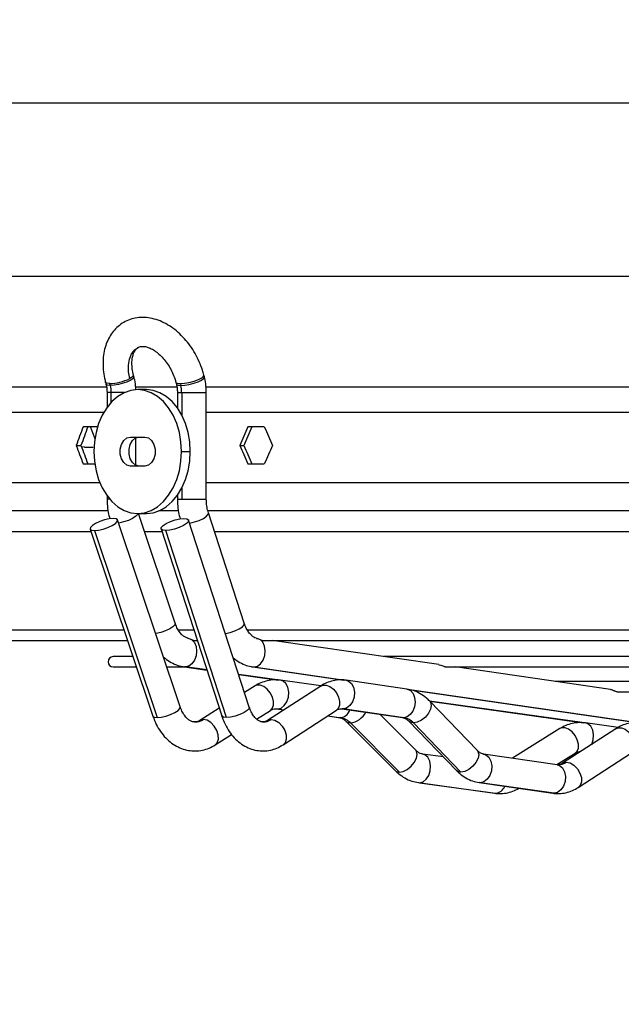
# Model space of a CAD drawing. Units: millimetres. Extents: x 5 to 414, y 3 to 291.
# Drawn here: x 207 to 213, y 130 to 139 of the extents above; entities that cross this region are included whole.
import ezdxf

# ---------------------------------------------------------------- set-up
doc = ezdxf.new("R2010")
doc.units = ezdxf.units.MM
doc.layers.add('GEOMETRY', color=7, linetype='Continuous')
doc.styles.add('SLDTEXTSTYLE0', font='TXT', dxfattribs={"width": 0.605})
doc.dimstyles.new('SLDDIMSTYLE5', dxfattribs={"dimtxt": 5.136637, "dimasz": 3.5, "dimexe": 0, "dimexo": 0.0625, "dimgap": 1.284159, "dimtad": 1, "dimdec": 0, "dimlfac": 25, "dimrnd": 1e-09, "dimzin": 12, "dimdsep": 46, "dimtxsty": 'SLDTEXTSTYLE0', "dimsah": 1, "dimcen": 0.09, "dimadec": 0, "dimazin": 3, "dimtol": 1, "dimtp": 2, "dimtm": 2, "dimtfac": 1, "dimtdec": 0, "dimtmove": 0, "dimatfit": 0, "dimfxl": 0, "dimfrac": 2, "dimtolj": 1, "dimarcsym": 0})

# ---------------------------------------------------------------- blocks, each defined once
blk = doc.blocks.new('_D_9')
at = {"layer": 'GEOMETRY'}
for p, q in [((279.8904, 169.1368), (279.8904, 179.0149)), ((54.3581, 169.1368), (280.8904, 169.1368)), ((279.8904, 169.1368), (279.8904, 139.6572)), ((54.1997, 139.6572), (280.8904, 139.6572)), ((279.8904, 139.6572), (279.8904, 129.779))]:
    blk.add_line(p, q, dxfattribs=at)
for points in [[(279.8904, 169.1368), (280.6807, 174.2734), (279.1002, 174.2734)], [(279.8904, 139.6572), (279.1002, 134.5205), (280.6807, 134.5205)]]:
    blk.add_solid(points, dxfattribs=at)
at = {"layer": 'GEOMETRY', "char_height": 5.29167, "attachment_point": 1, "rotation": 90, "style": 'SLDTEXTSTYLE0'}
for s, insert in [('±2', (273.0691, 157.3858)), ('737', (273.0691, 143.6422))]:
    blk.add_mtext(s, dxfattribs=dict(at, insert=insert))

msp = doc.modelspace()

# ---------------------------------------------------------------- linework, layer by layer
at = {"color": 8, "linetype": 'Continuous', "lineweight": 25}
for p, q in [((204.8704, 138.5187), (230.3504, 138.5187)), ((204.8704, 136.8372), (230.3504, 136.8372)), ((204.6104, 135.7652), (207.7639, 135.7652)), ((208.0439, 135.7652), (208.4484, 135.7652)), ((208.7256, 135.7652), (226.4955, 135.7652)), ((207.8111, 135.7092), (207.7717, 135.7092)), ((207.8111, 135.6138), (207.8111, 135.7092)), ((207.9407, 135.7092), (207.8127, 135.7092)), ((208.4536, 135.7092), (208.4946, 135.7092)), ((208.4962, 135.7092), (208.7336, 135.7092)), ((208.4962, 135.7092), (208.4962, 135.4912)), ((204.5504, 135.5178), (207.7408, 135.5178)), ((208.7336, 135.5178), (226.4873, 135.5178)), ((208.4962, 134.7832), (208.4962, 134.6772)), ((207.7964, 134.6772), (207.7717, 134.6772)), ((208.4536, 134.6772), (208.4962, 134.6772)), ((208.4962, 134.6772), (208.7336, 134.6772)), ((208.5319, 133.0492), (208.5218, 133.0499)), ((208.7387, 133.0202), (208.5319, 133.0492)), ((209.443, 132.9215), (209.0471, 132.977)), ((209.1837, 133.0499), (209.194, 133.0492)), ((209.194, 133.0492), (210.0758, 132.9215)), ((210.683, 132.8336), (212.9353, 132.5075)), ((212.3968, 132.5075), (210.8968, 132.7177)), ((209.4161, 132.6432), (209.4238, 132.6428)), ((209.4238, 132.6428), (209.4859, 132.6341)), ((209.9093, 132.5747), (210.0314, 132.5576)), ((210.0574, 132.6428), (210.049, 132.6433)), ((210.6456, 132.5576), (210.6353, 132.5583)), ((210.7894, 131.9281), (210.7988, 131.9274)), ((211.3884, 131.9274), (211.3782, 131.9282)), ((211.5261, 131.8248), (211.5355, 131.8242)), ((212.1016, 131.8242), (212.0913, 131.8249))]:
    msp.add_line(p, q, dxfattribs=at)
at = {"color": 7, "linetype": 'Continuous', "lineweight": 25}
for p, q in [((208.0328, 135.8604), (208.0279, 135.8792)), ((208.7146, 135.8604), (208.7098, 135.8792)), ((207.7567, 135.8094), (207.7616, 135.7906)), ((207.8025, 135.7776), (207.7977, 135.7964)), ((208.1536, 135.7372), (208.0688, 135.7372)), ((208.4386, 135.8094), (208.4435, 135.7906)), ((208.4828, 135.7964), (208.4877, 135.7776)), ((207.7717, 135.7092), (207.7717, 135.5655)), ((207.8127, 135.7092), (207.8111, 135.7092)), ((208.4536, 135.7092), (208.4536, 135.5615)), ((208.4946, 135.7092), (208.4962, 135.7092)), ((208.7336, 134.6772), (208.7336, 135.7092)), ((207.673, 135.3772), (207.5394, 135.3772)), ((207.6582, 135.259), (207.6127, 135.3772)), ((209.2955, 135.3772), (209.1363, 135.3772)), ((207.9981, 135.2772), (208.1395, 135.2772)), ((208.0517, 135.0043), (208.0517, 135.27)), ((207.4735, 135.1972), (207.5195, 135.1972)), ((207.555, 135.1785), (207.5251, 135.182)), ((207.555, 135.1785), (207.6373, 135.1785)), ((209.0574, 135.1972), (209.096, 135.1972)), ((208.493, 135.1372), (208.5779, 135.1372)), ((207.5394, 135.0172), (207.6531, 135.0172)), ((208.1395, 134.9972), (207.9981, 134.9972)), ((209.1363, 135.0172), (209.2955, 135.0172)), ((204.5504, 134.8372), (207.7013, 134.8372)), ((208.7336, 134.8372), (226.4873, 134.8372)), ((207.7717, 134.7089), (207.7717, 134.6772)), ((208.4536, 134.7128), (208.4536, 134.6772)), ((207.7816, 134.5613), (204.6704, 134.5613)), ((208.0688, 134.5372), (208.1536, 134.5372)), ((208.4315, 133.4733), (208.075, 134.5372)), ((208.4605, 134.5613), (208.2727, 134.5613)), ((217.6104, 134.5613), (208.7444, 134.5613)), ((209.1014, 133.4721), (208.7541, 134.5429)), ((208.4812, 132.6623), (207.8739, 134.4749)), ((208.2953, 134.3873), (208.8832, 132.5747)), ((209.1496, 132.661), (208.5617, 134.4737)), ((204.6704, 134.3613), (207.6167, 134.3613)), ((207.6084, 134.386), (208.2157, 132.5734)), ((207.65, 134.3713), (208.2573, 132.5587)), ((208.134, 134.3613), (208.3038, 134.3613)), ((208.9281, 132.5587), (208.3403, 134.3713)), ((208.813, 134.3613), (217.6104, 134.3613)), ((207.9369, 133.4055), (205.2854, 133.4055)), ((208.6137, 133.4055), (208.4598, 133.4055)), ((217.6104, 133.4055), (209.1273, 133.4055)), ((205.2854, 133.3055), (207.9704, 133.3055)), ((208.6192, 133.3055), (208.6462, 133.3055)), ((209.2831, 133.3055), (217.6104, 133.3055)), ((210.9859, 133.0719), (209.3723, 133.3055)), ((208.0228, 133.149), (207.8325, 133.149)), ((217.6104, 133.149), (210.4532, 133.149)), ((207.8325, 133.049), (208.0563, 133.049)), ((208.3516, 133.049), (208.5281, 133.049)), ((208.5225, 133.0498), (208.7389, 133.0195)), ((209.0473, 132.9763), (209.4326, 132.9223)), ((209.1837, 133.0499), (210.0644, 132.9224)), ((211.0563, 133.049), (217.6104, 133.049)), ((212.6478, 132.8313), (211.1439, 133.049)), ((209.2054, 132.8657), (209.1038, 132.8021)), ((209.8418, 132.8646), (209.325, 132.5299)), ((209.844, 132.866), (209.4533, 132.9207)), ((210.6754, 132.8355), (210.0872, 132.9206)), ((217.6104, 132.9086), (212.1141, 132.9086)), ((210.6906, 132.8318), (212.9239, 132.5084)), ((212.7172, 132.8086), (217.6104, 132.8086)), ((211.3575, 132.241), (210.8975, 132.7172)), ((210.8977, 132.717), (212.3865, 132.5083)), ((208.8592, 132.6487), (208.6715, 132.531)), ((209.2199, 132.5443), (209.3541, 132.6285)), ((209.4145, 132.6434), (209.485, 132.6335)), ((209.4772, 132.2949), (209.994, 132.6296)), ((209.9085, 132.5742), (210.0221, 132.5583)), ((210.0471, 132.6435), (210.6353, 132.5583)), ((210.6456, 132.5576), (210.0574, 132.6428)), ((210.7619, 132.2427), (210.415, 132.5902)), ((210.0885, 132.521), (210.5637, 132.0449)), ((210.1288, 132.5063), (210.604, 132.0301)), ((210.6961, 132.5226), (211.1561, 132.0465)), ((211.1999, 132.0301), (210.7399, 132.5063)), ((212.7223, 132.4626), (212.4072, 132.5067)), ((208.8203, 132.2938), (208.9785, 132.393)), ((212.1592, 132.4517), (211.7009, 132.1644)), ((212.7013, 132.4506), (212.1845, 132.1159)), ((211.0299, 132.1771), (210.8283, 132.2054)), ((212.1314, 132.102), (211.4183, 132.2053)), ((212.1291, 132.1024), (212.308, 132.2145)), ((212.3367, 131.8809), (212.8535, 132.2156)), ((212.1403, 132.1022), (212.1314, 132.102)), ((210.7894, 131.9281), (211.5261, 131.8248)), ((210.7988, 131.9274), (211.5355, 131.8242)), ((211.3781, 131.9282), (212.0913, 131.8249)), ((212.1016, 131.8242), (211.3884, 131.9274))]:
    msp.add_line(p, q, dxfattribs=at)
at = {"color": 8, "linetype": 'Continuous', "lineweight": 25, "flags": 128}
for points in [[(207.9913, 135.8443), (207.9794, 135.9111), (207.9786, 135.975), (207.9889, 136.0333), (208.0099, 136.0832), (208.0406, 136.1227), (208.0759, 136.1481)], [(208.0328, 135.8604), (208.033, 135.8577), (208.025, 135.8445), (208.0031, 135.8292), (207.9699, 135.8136), (207.9288, 135.7992), (207.8843, 135.7876), (207.8412, 135.7802), (207.8041, 135.7776)], [(208.0279, 135.879), (208.0281, 135.8778), (208.0262, 135.8706), (208.0192, 135.8624), (208.0074, 135.8535), (207.9913, 135.8443)], [(208.4828, 135.7964), (208.5227, 135.7995), (208.5688, 135.8081), (208.6156, 135.821), (208.6573, 135.8367), (208.6891, 135.8533), (208.707, 135.8689), (208.7098, 135.8792)], [(208.4877, 135.7776), (208.5251, 135.7804), (208.5684, 135.7881), (208.6129, 135.7998), (208.6537, 135.8143), (208.6864, 135.83), (208.7076, 135.8452), (208.7149, 135.8583), (208.7146, 135.8604)], [(207.7977, 135.7964), (207.7701, 135.7995), (207.7572, 135.8081), (207.7567, 135.8094)], [(207.8025, 135.7776), (207.7761, 135.7804), (207.7627, 135.7881), (207.7616, 135.7906)], [(208.4386, 135.8094), (208.4422, 135.8042), (208.4511, 135.7998), (208.4648, 135.7972), (208.4828, 135.7964)], [(208.4435, 135.7906), (208.4449, 135.7876), (208.459, 135.7802), (208.486, 135.7776)], [(208.073, 134.5372), (208.0699, 134.5293), (208.0517, 134.51), (208.02, 134.4894), (207.9787, 134.4701), (207.9327, 134.4544), (207.8876, 134.4441), (207.8844, 134.4436)], [(208.5713, 134.4439), (208.5724, 134.4441), (208.618, 134.4544), (208.6639, 134.4701), (208.7047, 134.4894), (208.7353, 134.51), (208.7522, 134.5293), (208.7541, 134.5428)], [(208.4315, 133.4733), (208.4286, 133.4584), (208.4104, 133.4391), (208.3788, 133.4186), (208.3375, 133.3993), (208.2915, 133.3835), (208.2463, 133.3733), (208.2432, 133.3728)], [(208.9186, 133.3731), (208.9197, 133.3733), (208.9653, 133.3835), (209.0112, 133.3993), (209.052, 133.4186), (209.0826, 133.4391), (209.0995, 133.4584), (209.1014, 133.4721)], [(209.3541, 132.6285), (209.3721, 132.6464), (209.3839, 132.6773), (209.3843, 132.7158), (209.3734, 132.7576), (209.3523, 132.7984), (209.3234, 132.8336), (209.2897, 132.8594), (209.255, 132.873), (209.223, 132.873), (209.2054, 132.8657)], [(209.4238, 132.6428), (209.4577, 132.6512), (209.4888, 132.6753), (209.5132, 132.7124), (209.5281, 132.7579), (209.5316, 132.8062), (209.5233, 132.8517), (209.5042, 132.8888), (209.4767, 132.9129), (209.4533, 132.9207)], [(209.8418, 132.8646), (209.8619, 132.873), (209.895, 132.873), (209.9306, 132.8594), (209.9648, 132.8336), (209.994, 132.7984), (210.0149, 132.7576), (210.0253, 132.7158), (210.024, 132.6773), (210.0113, 132.6464), (209.994, 132.6296)], [(210.0872, 132.9206), (210.1108, 132.9129), (210.1393, 132.8888), (210.1592, 132.8517), (210.1679, 132.8062), (210.1645, 132.7579), (210.1494, 132.7124), (210.1244, 132.6753), (210.0924, 132.6512), (210.0574, 132.6428)], [(210.6754, 132.8355), (210.6816, 132.8343), (210.7118, 132.8194), (210.736, 132.7912), (210.7514, 132.7529), (210.7564, 132.7084), (210.7505, 132.6627), (210.7343, 132.6207), (210.7095, 132.587), (210.6788, 132.5652), (210.6456, 132.5576)], [(210.8974, 132.7172), (210.905, 132.7069), (210.9123, 132.6767), (210.9057, 132.6396), (210.886, 132.6001), (210.8555, 132.5631), (210.8179, 132.5328), (210.7777, 132.5131), (210.7399, 132.5063)], [(208.2573, 132.5587), (208.2961, 132.5622), (208.3412, 132.5725), (208.3872, 132.5883), (208.4285, 132.6076), (208.4602, 132.6281), (208.4784, 132.6474), (208.4812, 132.6623)], [(208.9281, 132.5587), (208.8991, 132.5622), (208.8841, 132.5725), (208.8832, 132.5747)], [(209.1496, 132.661), (209.1476, 132.6474), (209.1308, 132.6281), (209.1001, 132.6076), (209.0594, 132.5883), (209.0134, 132.5725), (208.9679, 132.5622), (208.9281, 132.5587)], [(209.4037, 132.6442), (209.4107, 132.644), (209.4238, 132.6428)], [(210.0379, 132.6442), (210.0447, 132.644), (210.0574, 132.6428)], [(208.2157, 132.5734), (208.216, 132.5725), (208.2295, 132.5622), (208.2573, 132.5587)], [(208.7046, 132.5401), (208.6738, 132.5324), (208.6717, 132.5311)], [(208.8203, 132.2938), (208.8401, 132.3146), (208.8509, 132.3486), (208.849, 132.3902), (208.8346, 132.4346), (208.8096, 132.4762), (208.7768, 132.5102), (208.7404, 132.5324), (208.7046, 132.5401)], [(209.3251, 132.5299), (209.3291, 132.5324), (209.3611, 132.5401)], [(209.3611, 132.5401), (209.398, 132.5324), (209.4352, 132.5102), (209.4683, 132.4762), (209.4933, 132.4346), (209.5071, 132.3902), (209.5082, 132.3486), (209.4964, 132.3146), (209.4772, 132.2949)], [(210.0891, 132.5204), (210.0991, 132.5131), (210.1288, 132.5063)], [(210.7399, 132.5063), (210.7089, 132.5131), (210.6961, 132.5226)], [(212.4674, 132.2991), (212.4819, 132.3439), (212.4854, 132.3923), (212.4771, 132.4377), (212.4581, 132.4748), (212.4305, 132.499), (212.4072, 132.5067)], [(212.308, 132.2145), (212.326, 132.2324), (212.3377, 132.2633), (212.3381, 132.3018), (212.3272, 132.3437), (212.3062, 132.3844), (212.2773, 132.4196), (212.2436, 132.4454), (212.2089, 132.459), (212.1768, 132.459), (212.1592, 132.4517)], [(212.7013, 132.4506), (212.7214, 132.459), (212.7545, 132.459), (212.7901, 132.4454), (212.8244, 132.4196), (212.8535, 132.3844), (212.8744, 132.3437), (212.8848, 132.3018), (212.8835, 132.2633), (212.8708, 132.2324), (212.8535, 132.2156)], [(210.604, 132.0301), (210.6409, 132.037), (210.6803, 132.0567), (210.7177, 132.0869), (210.7485, 132.124), (210.7689, 132.1635), (210.7765, 132.2006), (210.7704, 132.2308), (210.7619, 132.2427)], [(210.7988, 131.9274), (210.8327, 131.9358), (210.8637, 131.96), (210.8881, 131.9971), (210.903, 132.0425), (210.9065, 132.0909), (210.8982, 132.1364), (210.8792, 132.1734), (210.8516, 132.1976), (210.8298, 132.2052)], [(211.3575, 132.241), (211.365, 132.2308), (211.3724, 132.2006), (211.3657, 132.1635), (211.346, 132.124), (211.3155, 132.0869), (211.2779, 132.0567), (211.2377, 132.037), (211.1999, 132.0301)], [(211.4198, 132.205), (211.4418, 132.1976), (211.4703, 132.1734), (211.4902, 132.1364), (211.499, 132.0909), (211.4956, 132.0425), (211.4804, 131.9971), (211.4554, 131.96), (211.4234, 131.9358), (211.3884, 131.9274)], [(212.1314, 132.102), (212.155, 132.0944), (212.1835, 132.0702), (212.2034, 132.0331), (212.2121, 131.9877), (212.2088, 131.9393), (212.1936, 131.8938), (212.1686, 131.8568), (212.1366, 131.8326), (212.1016, 131.8242)], [(212.1846, 132.116), (212.1887, 132.1184), (212.2206, 132.1261)], [(212.2206, 132.1261), (212.2575, 132.1184), (212.2947, 132.0962), (212.3278, 132.0622), (212.3528, 132.0206), (212.3666, 131.9763), (212.3677, 131.9346), (212.3559, 131.9006), (212.3367, 131.8809)], [(210.5637, 132.0449), (210.5742, 132.037), (210.604, 132.0301)], [(211.1999, 132.0301), (211.1689, 132.037), (211.1561, 132.0465)]]:
    msp.add_lwpolyline(points, dxfattribs=at)
at = {"color": 7, "linetype": 'Continuous', "lineweight": 25, "flags": 128}
for points in [[(208.493, 135.1372), (208.4878, 135.231), (208.4723, 135.3226), (208.4468, 135.4096), (208.412, 135.4899), (208.3688, 135.5614), (208.3181, 135.6226), (208.2614, 135.6718), (208.1999, 135.7078), (208.1351, 135.7298), (208.0688, 135.7372), (208.0024, 135.7298), (207.9377, 135.7078), (207.8762, 135.6718), (207.8194, 135.6226), (207.7688, 135.5614), (207.7255, 135.4899), (207.6907, 135.4096), (207.6653, 135.3226), (207.6497, 135.231), (207.6445, 135.1372)], [(208.5779, 135.1372), (208.5727, 135.231), (208.5571, 135.3226), (208.5316, 135.4096), (208.4969, 135.4899), (208.4536, 135.5614), (208.403, 135.6226), (208.3462, 135.6718), (208.2847, 135.7078), (208.22, 135.7298), (208.1536, 135.7372)], [(207.9981, 134.9972), (207.9642, 135.0056), (207.9344, 135.0299), (207.9123, 135.0672), (207.9006, 135.1129), (207.9006, 135.1615), (207.9123, 135.2072), (207.9344, 135.2444), (207.9642, 135.2687), (207.9981, 135.2772)], [(208.0829, 134.9972), (208.0491, 135.0056), (208.0193, 135.0299), (207.9972, 135.0672), (207.9854, 135.1129), (207.9854, 135.1615), (207.9972, 135.2072), (208.0193, 135.2444), (208.0491, 135.2687), (208.0829, 135.2772)], [(208.1395, 135.2772), (208.1733, 135.2687), (208.2031, 135.2444), (208.2252, 135.2072), (208.237, 135.1615), (208.237, 135.1129), (208.2252, 135.0672), (208.2031, 135.0299), (208.1733, 135.0056), (208.1395, 134.9972)], [(207.6445, 135.1372), (207.6497, 135.0433), (207.6653, 134.9518), (207.6907, 134.8648), (207.7255, 134.7845), (207.7688, 134.7129), (207.8194, 134.6518), (207.8762, 134.6026), (207.9377, 134.5666), (208.0024, 134.5446), (208.0688, 134.5372), (208.1351, 134.5446), (208.1999, 134.5666), (208.2614, 134.6026), (208.3181, 134.6518), (208.3688, 134.7129), (208.412, 134.7845), (208.4468, 134.8648), (208.4723, 134.9518), (208.4878, 135.0433), (208.493, 135.1372)], [(208.1536, 134.5372), (208.22, 134.5446), (208.2847, 134.5666), (208.3462, 134.6026), (208.403, 134.6518), (208.4536, 134.7129), (208.4969, 134.7845), (208.5316, 134.8648), (208.5571, 134.9518), (208.5727, 135.0433), (208.5779, 135.1372)], [(207.8323, 134.4896), (207.7935, 134.4861), (207.7484, 134.4758), (207.7024, 134.46), (207.6611, 134.4407), (207.6294, 134.4202), (207.6112, 134.4009), (207.6087, 134.3851), (207.6222, 134.3749), (207.65, 134.3713)], [(207.65, 134.3713), (207.6888, 134.3749), (207.7339, 134.3851), (207.7799, 134.4009), (207.8212, 134.4202), (207.8529, 134.4407), (207.8711, 134.46), (207.8736, 134.4758), (207.8601, 134.4861), (207.8323, 134.4896)], [(208.3403, 134.3713), (208.3112, 134.3749), (208.2962, 134.3851), (208.2973, 134.4009), (208.3141, 134.4202), (208.3448, 134.4407), (208.3855, 134.46), (208.4315, 134.4758), (208.477, 134.4861), (208.5168, 134.4896)], [(208.5168, 134.4896), (208.5458, 134.4861), (208.5608, 134.4758), (208.5597, 134.46), (208.5429, 134.4407), (208.5122, 134.4202), (208.4715, 134.4009), (208.4256, 134.3851), (208.38, 134.3749), (208.3403, 134.3713)], [(208.5941, 133.3134), (208.6185, 133.2861), (208.6343, 133.248), (208.6399, 133.2032), (208.6345, 133.1568), (208.6188, 133.1139), (208.5946, 133.0794), (208.5645, 133.0569), (208.5319, 133.0492)], [(209.194, 133.0492), (209.228, 133.0571), (209.2592, 133.08), (209.2841, 133.1152), (209.2999, 133.1587), (209.3048, 133.2056), (209.2981, 133.2506), (209.2807, 133.2885), (209.2546, 133.315)]]:
    msp.add_lwpolyline(points, dxfattribs=at)
at = {"color": 7, "linetype": 'Continuous', "lineweight": 25}
for centre, radius, start, end in [((207.7812, 136.2787), 0.4826, 271.96288, 295.81586), ((207.8041, 135.9776), 0.2, 269.54501, 270.00175), ((207.5374, 135.7096), 0.2753, 359.91416, 14.29999), ((208.486, 135.987), 0.2094, 270.00168, 270.4447), ((208.2193, 135.7096), 0.2753, 359.91416, 14.29999), ((207.8325, 133.099), 0.05, 90, 270), ((210.0039, 132.3874), 0.1725, 43.58394, 80.80985), ((210.618, 132.3946), 0.1653, 42.47572, 80.36921)]:
    msp.add_arc(centre, radius, start, end, dxfattribs=at)
at = {"color": 8, "linetype": 'Continuous', "lineweight": 25}
for centre, radius, start, end in [((210.0211, 132.6655), 0.1073, 270.49975, 342.07003), ((210.0999, 132.7095), 0.2053, 278.09735, 330.96337), ((208.6211, 132.6686), 0.1533, 270.63684, 302.9902), ((209.2802, 132.6601), 0.1448, 270.69701, 303.9743), ((212.139, 132.2486), 0.1472, 270.3309, 303.67692), ((211.5242, 131.9306), 0.107, 276.03511, 339.17694)]:
    msp.add_arc(centre, radius, start, end, dxfattribs=at)
at = {"color": 7, "linetype": 'Continuous', "lineweight": 25}
for centre, major_axis, ratio, start_param, end_param in [((217.6104, 135.5572), (9.9464, 22.3035), 0.379473, 1.746395, 1.754353), ((217.6104, 135.5572), (9.9008, 22.201), 0.379473, 1.746432, 1.754426), ((217.6104, 135.5572), (-9.9464, 22.3035), 0.379473, 1.411113, 1.411566), ((217.6104, 135.5572), (11.1497, 22.3651), 0.30407, 1.729197, 1.737155), ((217.6104, 135.5572), (11.0985, 22.2623), 0.30407, 1.729234, 1.737228), ((217.6104, 135.5572), (-11.1497, 22.3651), 0.30407, 1.428311, 1.436268), ((217.6104, 134.8372), (-9.9464, 22.3035), 0.379473, 1.38724, 1.395198), ((217.6104, 134.8372), (-9.9008, 22.201), 0.379473, 1.387166, 1.395161), ((217.6104, 134.8372), (-11.1497, 22.3651), 0.30407, 1.404438, 1.412396), ((217.6104, 134.8372), (-11.0985, 22.2623), 0.30407, 1.404364, 1.412359), ((217.6104, 134.8372), (11.1497, 22.3651), 0.30407, 1.705324, 1.713282)]:
    msp.add_ellipse(centre, major_axis=major_axis, ratio=ratio, start_param=start_param, end_param=end_param, dxfattribs=at)
for points, knots in [([(208.7098, 135.8792), (208.7055, 135.8946), (208.6935, 135.9383), (208.6662, 136.0089), (208.626, 136.0888), (208.5778, 136.164), (208.5224, 136.2329), (208.4607, 136.2942), (208.3937, 136.3466), (208.3223, 136.3885), (208.248, 136.4186), (208.1727, 136.4357), (208.0985, 136.4392), (208.0277, 136.4292), (207.9623, 136.4066), (207.9037, 136.3726), (207.8529, 136.3286), (207.8104, 136.2757), (207.7765, 136.2148), (207.7517, 136.1466), (207.7364, 136.0719), (207.7312, 135.9921), (207.7362, 135.9101), (207.7469, 135.8487), (207.7552, 135.8156), (207.7567, 135.8094)], [0, 0, 0, 0, 0.025957, 0.073151, 0.120347, 0.167628, 0.215055, 0.262714, 0.310657, 0.358853, 0.407011, 0.454664, 0.501266, 0.54647, 0.590329, 0.633245, 0.675752, 0.718344, 0.761593, 0.805878, 0.851297, 0.897655, 0.944597, 0.989613, 1, 1, 1, 1]), ([(208.0279, 135.8792), (208.0255, 135.8892), (208.0184, 135.9191), (208.0125, 135.9671), (208.0128, 136.0195), (208.0201, 136.0642), (208.0326, 136.0998), (208.0483, 136.1254), (208.0626, 136.1406), (208.0726, 136.1455), (208.0767, 136.1475)], [0, 0, 0, 0, 0.070101, 0.208149, 0.344878, 0.480429, 0.616005, 0.753921, 0.900021, 1, 1, 1, 1]), ([(208.0767, 136.1475), (208.0793, 136.1491), (208.0881, 136.1545), (208.1063, 136.1578), (208.1353, 136.1571), (208.1703, 136.1485), (208.2103, 136.1304), (208.2536, 136.1018), (208.2965, 136.0638), (208.3372, 136.0176), (208.374, 135.9644), (208.405, 135.9064), (208.4262, 135.8537), (208.4353, 135.8214), (208.4386, 135.8094)], [0, 0, 0, 0, 0.043418, 0.144734, 0.233988, 0.318705, 0.408868, 0.497651, 0.586433, 0.675742, 0.765651, 0.855939, 0.946269, 1, 1, 1, 1]), ([(208.0506, 135.7377), (208.0505, 135.7429), (208.0496, 135.7745), (208.0434, 135.8158), (208.0351, 135.8507), (208.0328, 135.8604)], [0, 0, 0, 0, 0.126139, 0.757106, 1, 1, 1, 1]), ([(208.7336, 135.7092), (208.7332, 135.724), (208.7323, 135.765), (208.7253, 135.8158), (208.717, 135.8507), (208.7146, 135.8604)], [0, 0, 0, 0, 0.28851, 0.802238, 1, 1, 1, 1]), ([(207.7616, 135.7906), (207.7633, 135.7831), (207.7685, 135.7611), (207.7714, 135.7332), (207.7716, 135.7133), (207.7717, 135.7092)], [0, 0, 0, 0, 0.288608, 0.851928, 1, 1, 1, 1]), ([(208.4435, 135.7906), (208.4452, 135.7831), (208.4504, 135.7611), (208.4533, 135.7332), (208.4535, 135.7133), (208.4536, 135.7092)], [0, 0, 0, 0, 0.288608, 0.851928, 1, 1, 1, 1]), ([(207.7717, 134.6772), (207.772, 134.6614), (207.7729, 134.6173), (207.7806, 134.5526), (207.7932, 134.5059), (207.7985, 134.4861)], [0, 0, 0, 0, 0.242667, 0.678731, 1, 1, 1, 1]), ([(208.4536, 134.6772), (208.4539, 134.6615), (208.4548, 134.6175), (208.4622, 134.5529), (208.4744, 134.5062), (208.4796, 134.4864)], [0, 0, 0, 0, 0.241521, 0.67784, 1, 1, 1, 1]), ([(208.7541, 134.5429), (208.7515, 134.5515), (208.7437, 134.5775), (208.7354, 134.6227), (208.7342, 134.6597), (208.7336, 134.6772)], [0, 0, 0, 0, 0.207575, 0.626328, 1, 1, 1, 1]), ([(208.5553, 133.3284), (208.5539, 133.3286), (208.5452, 133.3303), (208.5277, 133.3378), (208.5007, 133.3571), (208.4736, 133.3874), (208.4491, 133.4268), (208.4371, 133.4584), (208.4315, 133.4733)], [0, 0, 0, 0, 0.0367407, 0.242659, 0.4312534, 0.6322038, 0.82599, 1, 1, 1, 1]), ([(209.2193, 133.328), (209.2179, 133.3283), (209.2102, 133.3298), (209.1944, 133.3366), (209.1695, 133.3547), (209.1438, 133.3838), (209.1195, 133.4233), (209.1074, 133.4559), (209.1014, 133.4721)], [0, 0, 0, 0, 0.0449498, 0.245744, 0.4295641, 0.6252684, 0.8145264, 1, 1, 1, 1]), ([(208.5552, 133.328), (208.5559, 133.3279), (208.5614, 133.3273), (208.5712, 133.3234), (208.5836, 133.3181), (208.5908, 133.3148), (208.5941, 133.3134)], [0, 0, 0, 0, 0.05893, 0.493255, 0.770815, 1, 1, 1, 1]), ([(208.5941, 133.3134), (208.5979, 133.3118), (208.6036, 133.3093), (208.6107, 133.307), (208.6155, 133.3059), (208.6194, 133.3054), (208.6212, 133.3056), (208.6221, 133.3057)], [0, 0, 0, 0, 0.35003, 0.522758, 0.691456, 0.860682, 1, 1, 1, 1]), ([(209.219, 133.3265), (209.2238, 133.3258), (209.2347, 133.3242), (209.2475, 133.3183), (209.2546, 133.315)], [0, 0, 0, 0, 0.444932, 1, 1, 1, 1]), ([(209.2546, 133.315), (209.2588, 133.3132), (209.265, 133.3106), (209.2729, 133.3077), (209.2783, 133.3062), (209.2829, 133.3055), (209.2858, 133.3055), (209.2867, 133.3059), (209.2869, 133.3059)], [0, 0, 0, 0, 0.322845, 0.48437, 0.639338, 0.796955, 0.955164, 1, 1, 1, 1]), ([(208.3192, 133.1457), (208.3385, 133.1303), (208.3771, 133.0996), (208.4406, 133.0693), (208.4899, 133.0549), (208.5168, 133.0507), (208.5225, 133.0498)], [0, 0, 0, 0, 0.318828, 0.63737, 0.922645, 1, 1, 1, 1]), ([(208.9947, 133.1386), (209.0104, 133.1258), (209.0451, 133.0976), (209.104, 133.0693), (209.1523, 133.0549), (209.1783, 133.0508), (209.1837, 133.0499)], [0, 0, 0, 0, 0.281757, 0.62107, 0.922418, 1, 1, 1, 1]), ([(210.9858, 133.0713), (210.9885, 133.0711), (210.9974, 133.0703), (211.0134, 133.0644), (211.0303, 133.057), (211.0427, 133.052), (211.0507, 133.0496), (211.0558, 133.0487), (211.0571, 133.0491), (211.0571, 133.0491)], [0, 0, 0, 0, 0.122563, 0.41234, 0.6556, 0.772867, 0.882104, 0.995157, 1, 1, 1, 1]), ([(209.4533, 132.9207), (209.4384, 132.9222), (209.4011, 132.926), (209.3412, 132.9207), (209.2766, 132.9031), (209.232, 132.882), (209.2092, 132.8681), (209.2054, 132.8657)], [0, 0, 0, 0, 0.174993, 0.435513, 0.694698, 0.948478, 1, 1, 1, 1]), ([(210.0872, 132.9206), (210.0724, 132.9222), (210.0356, 132.9261), (209.9767, 132.9207), (209.9134, 132.9031), (209.8691, 132.8818), (209.8462, 132.8674), (209.8418, 132.8646)], [0, 0, 0, 0, 0.175197, 0.432719, 0.68871, 0.940724, 1, 1, 1, 1]), ([(210.8975, 132.7172), (210.8869, 132.7275), (210.8584, 132.7553), (210.8064, 132.7915), (210.7423, 132.8219), (210.6973, 132.831), (210.6754, 132.8355)], [0, 0, 0, 0, 0.169461, 0.4546124, 0.7347546, 1, 1, 1, 1]), ([(212.6477, 132.8306), (212.6509, 132.8303), (212.6606, 132.8295), (212.6747, 132.8239), (212.6887, 132.8181), (212.6982, 132.8141), (212.7068, 132.8108), (212.7142, 132.8088), (212.7192, 132.8083), (212.7205, 132.8089), (212.7209, 132.8091)], [0, 0, 0, 0, 0.1380852, 0.4199475, 0.5431459, 0.6563696, 0.7614843, 0.8602029, 0.9610152, 1, 1, 1, 1]), ([(208.6224, 132.5164), (208.6184, 132.5161), (208.6069, 132.5154), (208.5872, 132.522), (208.5612, 132.5373), (208.5345, 132.5625), (208.5088, 132.5982), (208.4913, 132.6338), (208.4833, 132.6565), (208.4812, 132.6623)], [0, 0, 0, 0, 0.09843, 0.284692, 0.450812, 0.608819, 0.776972, 0.942529, 1, 1, 1, 1]), ([(208.8832, 132.5747), (208.8883, 132.5601), (208.9024, 132.5195), (208.9331, 132.457), (208.9774, 132.391), (209.0301, 132.3345), (209.0895, 132.2894), (209.1538, 132.2571), (209.2207, 132.2384), (209.2881, 132.2332), (209.3541, 132.2412), (209.4182, 132.2607), (209.4573, 132.2834), (209.4772, 132.2949)], [0, 0, 0, 0, 0.055022, 0.154193, 0.25392, 0.353326, 0.451418, 0.547212, 0.640256, 0.730868, 0.819954, 0.908467, 1, 1, 1, 1]), ([(209.2816, 132.5162), (209.2784, 132.516), (209.2688, 132.5154), (209.2521, 132.5209), (209.2285, 132.5347), (209.2034, 132.5585), (209.1787, 132.5927), (209.1606, 132.629), (209.1522, 132.6534), (209.1496, 132.661)], [0, 0, 0, 0, 0.0932017, 0.2770913, 0.4407111, 0.596264, 0.7617268, 0.9250623, 1, 1, 1, 1]), ([(209.3541, 132.6285), (209.3581, 132.6308), (209.3711, 132.6383), (209.3875, 132.6438), (209.3993, 132.6434), (209.4037, 132.6432)], [0, 0, 0, 0, 0.214038, 0.707163, 1, 1, 1, 1]), ([(209.994, 132.6296), (209.9977, 132.6318), (210.0096, 132.6389), (210.0241, 132.6438), (210.034, 132.6434), (210.0379, 132.6433)], [0, 0, 0, 0, 0.213742, 0.697932, 1, 1, 1, 1]), ([(208.2157, 132.5734), (208.2209, 132.5588), (208.2356, 132.5181), (208.2671, 132.4558), (208.3126, 132.3901), (208.3663, 132.334), (208.4267, 132.2893), (208.492, 132.2572), (208.5599, 132.2385), (208.6284, 132.2332), (208.6956, 132.241), (208.7607, 132.2603), (208.8003, 132.2826), (208.8203, 132.2938)], [0, 0, 0, 0, 0.055309, 0.154318, 0.25373, 0.352737, 0.450503, 0.546228, 0.639562, 0.730779, 0.820653, 0.910011, 1, 1, 1, 1]), ([(208.6715, 132.531), (208.6676, 132.5287), (208.6545, 132.5212), (208.6383, 132.5157), (208.6267, 132.5162), (208.6224, 132.5164)], [0, 0, 0, 0, 0.216382, 0.714907, 1, 1, 1, 1]), ([(209.325, 132.5299), (209.3214, 132.5277), (209.3094, 132.5206), (209.2952, 132.5158), (209.2853, 132.5161), (209.2816, 132.5162)], [0, 0, 0, 0, 0.215959, 0.705172, 1, 1, 1, 1]), ([(210.0221, 132.5583), (210.0254, 132.5577), (210.0362, 132.5557), (210.0557, 132.5476), (210.0757, 132.5335), (210.0864, 132.523), (210.0885, 132.521)], [0, 0, 0, 0, 0.174359, 0.56128, 0.914992, 1, 1, 1, 1]), ([(210.6353, 132.5583), (210.6382, 132.5578), (210.6473, 132.5561), (210.6646, 132.5488), (210.6834, 132.5353), (210.6938, 132.5249), (210.6961, 132.5226)], [0, 0, 0, 0, 0.17472, 0.554898, 0.901968, 1, 1, 1, 1]), ([(212.4072, 132.5067), (212.3922, 132.5083), (212.355, 132.5121), (212.2951, 132.5067), (212.2305, 132.4891), (212.1859, 132.4681), (212.1631, 132.4541), (212.1592, 132.4517)], [0, 0, 0, 0, 0.1749927, 0.4355131, 0.6946978, 0.9484778, 1, 1, 1, 1]), ([(212.9467, 132.5066), (212.9319, 132.5082), (212.8951, 132.5121), (212.8362, 132.5067), (212.7729, 132.4891), (212.7286, 132.4678), (212.7057, 132.4534), (212.7013, 132.4506)], [0, 0, 0, 0, 0.1751965, 0.432719, 0.6887099, 0.9407237, 1, 1, 1, 1]), ([(210.8283, 132.2054), (210.8249, 132.206), (210.8142, 132.2079), (210.7946, 132.216), (210.7747, 132.2302), (210.764, 132.2406), (210.7619, 132.2427)], [0, 0, 0, 0, 0.174359, 0.56128, 0.914992, 1, 1, 1, 1]), ([(211.4183, 132.2053), (211.4154, 132.2058), (211.4062, 132.2075), (211.3889, 132.2148), (211.3702, 132.2283), (211.3598, 132.2387), (211.3575, 132.241)], [0, 0, 0, 0, 0.17472, 0.554898, 0.901968, 1, 1, 1, 1]), ([(212.308, 132.2145), (212.3119, 132.2168), (212.325, 132.2243), (212.3413, 132.2298), (212.3531, 132.2294), (212.3575, 132.2293)], [0, 0, 0, 0, 0.214038, 0.7071634, 1, 1, 1, 1]), ([(212.1845, 132.1159), (212.1809, 132.1137), (212.1689, 132.1065), (212.1591, 132.1041), (212.1524, 132.1025)], [0, 0, 0, 0, 0.30625, 1, 1, 1, 1]), ([(210.5637, 132.0449), (210.5746, 132.0345), (210.6037, 132.007), (210.6568, 131.9713), (210.7218, 131.9413), (210.7673, 131.9324), (210.7894, 131.9281)], [0, 0, 0, 0, 0.1699361, 0.4545834, 0.7348102, 1, 1, 1, 1]), ([(211.1561, 132.0465), (211.1667, 132.0361), (211.1952, 132.0083), (211.2472, 131.9722), (211.3112, 131.9417), (211.3562, 131.9326), (211.3781, 131.9282)], [0, 0, 0, 0, 0.169461, 0.454612, 0.734755, 1, 1, 1, 1]), ([(211.5261, 131.8248), (211.5411, 131.8233), (211.5784, 131.8195), (211.6382, 131.825), (211.7029, 131.8419), (211.7425, 131.8625), (211.7621, 131.8726)], [0, 0, 0, 0, 0.184884, 0.46013, 0.733965, 1, 1, 1, 1]), ([(212.0913, 131.8249), (212.1062, 131.8234), (212.1429, 131.8195), (212.2019, 131.8248), (212.2652, 131.8424), (212.3095, 131.8637), (212.3324, 131.8782), (212.3367, 131.8809)], [0, 0, 0, 0, 0.1751965, 0.432719, 0.6887099, 0.9407237, 1, 1, 1, 1])]:
    msp.add_open_spline(points, degree=3, knots=knots, dxfattribs=at)

# ---------------------------------------------------------------- dimensions: what is measured, and where the dimension line sits
at = {"layer": 'GEOMETRY'}
dim = msp.add_linear_dim(base=(279.8904, 139.6572), p1=(53.3581, 169.1368), p2=(53.1997, 139.6572), angle=90, dimstyle='SLDDIMSTYLE5', dxfattribs=at)
dim.commit()
dim.dimension.update_dxf_attribs({"geometry": '_D_9', "text_midpoint": (279.8904, 154.397), "dimtype": 160})

doc.saveas('drawing.dxf')
